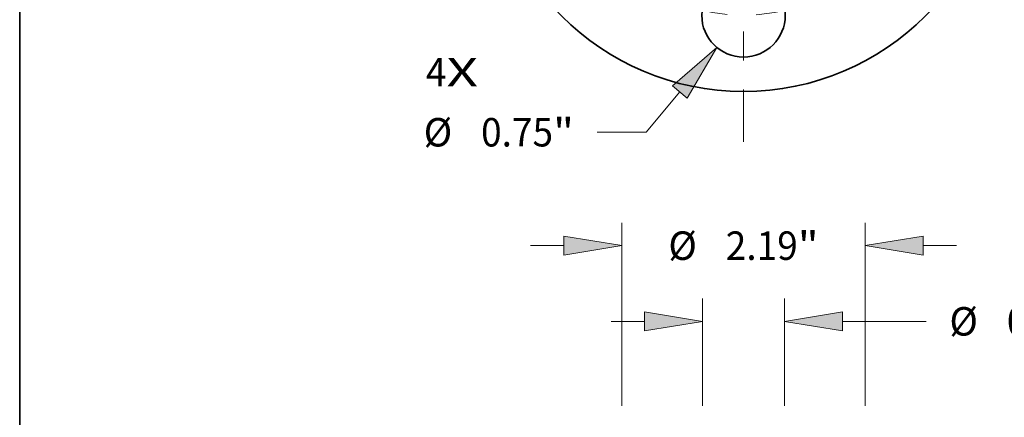
# Model space of a CAD drawing. Extents: x 0 to 10.8, y 0 to 8.3.
# Drawn here: x 0.2 to 3.7, y 4.8 to 6.2 of the extents above; entities that cross this region are included whole.
import ezdxf
from ezdxf.enums import TextEntityAlignment as Align

# ---------------------------------------------------------------- set-up
doc = ezdxf.new("R2010")
doc.units = 0
doc.header["$MEASUREMENT"] = 0
doc.linetypes.add('DASHDOT', pattern=[18.5, 12, -3, 0.5, -3])
doc.layers.get('0').update_dxf_attribs({"lineweight": 13})
doc.layers.add('1', color=7, linetype='Continuous', lineweight=13)
doc.styles.get("Standard").update_dxf_attribs({"font": 'isocp.shx'})

# ---------------------------------------------------------------- blocks, each defined once
blk = doc.blocks.new('BLOCK7')
at = {"color": 7, "lineweight": 13, "ltscale": 0.03937}
for s, p, p2 in [('4', (-2.8562, -2.2649), (-2.6712, -2.2649)), ('X', (-2.6712, -2.2649), (-2.3867, -2.2649))]:
    blk.add_text(s, height=0.256, dxfattribs=at).set_placement(p, p2, align=Align.FIT)
blk = doc.blocks.new('BLOCK10')
at = {"color": 7, "lineweight": 13, "ltscale": 0.011806}
blk.add_line((-0.5721, -2.3136), (-0.8739, -2.6768), dxfattribs=at)
at = {"color": 7, "lineweight": 13, "ltscale": 0.011055}
blk.add_line((-0.8739, -2.6768), (-1.3161, -2.6768), dxfattribs=at)
at = {"color": 7, "lineweight": 13, "ltscale": 0.03937}
blk.add_lwpolyline([(-0.5054, -2.369), (-0.2396, -1.9134), (-0.6388, -2.2582)], close=True, dxfattribs=at)
blk.add_solid([(-0.5054, -2.369), (-0.2396, -1.9134), (-0.5054, -2.369), (-0.6388, -2.2582)], dxfattribs=at)
for s, height, p, p2 in [('%%c', 0.25602, (-2.8756, -2.8048), (-2.6195, -2.8048)), ('0.75', 0.25602, (-2.3594, -2.8048), (-1.7119, -2.8048)), ('"', 0.256, (-1.7119, -2.8048), (-1.5242, -2.8048))]:
    blk.add_text(s, height=height, dxfattribs=at).set_placement(p, p2, align=Align.FIT)
blk = doc.blocks.new('BLOCK11')
at = {"color": 7, "linetype": 'DASHDOT', "lineweight": 13, "ltscale": 0.03937}
blk.add_line((0, -2.7643), (0, -0.4857), dxfattribs=at)
blk.add_arc((0, 0), 1.625, 229.82945, 310.17056, dxfattribs=at)
blk = doc.blocks.new('BLOCK18')
at = {"color": 7, "lineweight": 13, "ltscale": 0.03937}
for p, q in [((-1.095, 8.9548), (-1.095, 10.6015)), ((1.095, 8.9548), (1.095, 10.6015))]:
    blk.add_line(p, q, dxfattribs=at)
at = {"color": 7, "lineweight": 13, "ltscale": 0.007476}
for p, q in [((-1.9143, 10.3967), (-1.6152, 10.3967)), ((1.6152, 10.3967), (1.9143, 10.3967))]:
    blk.add_line(p, q, dxfattribs=at)
at = {"color": 7, "lineweight": 13, "ltscale": 0.03937}
for points in [[(-1.6152, 10.31), (-1.095, 10.3967), (-1.6152, 10.4834)], [(1.6152, 10.4834), (1.095, 10.3967), (1.6152, 10.31)]]:
    blk.add_lwpolyline(points, close=True, dxfattribs=at)
for points in [[(-1.6152, 10.31), (-1.095, 10.3967), (-1.6152, 10.31), (-1.6152, 10.4834)], [(1.6152, 10.4834), (1.095, 10.3967), (1.6152, 10.4834), (1.6152, 10.31)]]:
    blk.add_solid(points, dxfattribs=at)
for s, height, p, p2 in [('%%c', 0.25602, (-0.6757, 10.2687), (-0.4197, 10.2687)), ('"', 0.256, (0.4879, 10.2687), (0.6757, 10.2687)), ('2.19', 0.25602, (-0.1595, 10.2687), (0.4879, 10.2687))]:
    blk.add_text(s, height=height, dxfattribs=at).set_placement(p, p2, align=Align.FIT)
blk = doc.blocks.new('BLOCK22')
at = {"color": 7, "lineweight": 13, "ltscale": 0.03937}
for p, q in [((-0.37, 8.9548), (-0.37, 9.9206)), ((0.37, 8.9548), (0.37, 9.9206))]:
    blk.add_line(p, q, dxfattribs=at)
at = {"color": 7, "lineweight": 13, "ltscale": 0.007476}
blk.add_line((-1.1893, 9.7158), (-0.8902, 9.7158), dxfattribs=at)
at = {"color": 7, "lineweight": 13, "ltscale": 0.018824}
blk.add_line((0.8902, 9.7158), (1.6432, 9.7158), dxfattribs=at)
at = {"color": 7, "lineweight": 13, "ltscale": 0.03937}
for points in [[(-0.8902, 9.6291), (-0.37, 9.7158), (-0.8902, 9.8025)], [(0.8902, 9.8025), (0.37, 9.7158), (0.8902, 9.6291)]]:
    blk.add_lwpolyline(points, close=True, dxfattribs=at)
for points in [[(-0.8902, 9.6291), (-0.37, 9.7158), (-0.8902, 9.6291), (-0.8902, 9.8025)], [(0.8902, 9.8025), (0.37, 9.7158), (0.8902, 9.8025), (0.8902, 9.6291)]]:
    blk.add_solid(points, dxfattribs=at)
for s, height, p, p2 in [('%%c', 0.25602, (1.8513, 9.5878), (2.1073, 9.5878)), ('0.74', 0.25602, (2.3674, 9.5878), (3.0149, 9.5878)), ('"', 0.256, (3.0149, 9.5878), (3.2026, 9.5878))]:
    blk.add_text(s, height=height, dxfattribs=at).set_placement(p, p2, align=Align.FIT)

msp = doc.modelspace()

# ---------------------------------------------------------------- linework, layer by layer
at = {"color": 7, "lineweight": 35, "ltscale": 0.03937}
for centre, radius in [((2.7518, 6.8027), 0.888), ((2.7518, 6.178), 0.1442)]:
    msp.add_circle(centre, radius, dxfattribs=at)
at = {"layer": '1', "color": 7, "lineweight": 35, "ltscale": 0.03937}
msp.add_line((0.25, 0.25), (0.25, 8.25), dxfattribs=at)

# ---------------------------------------------------------------- block references
at = {"lineweight": 0, "xscale": 0.3844369, "yscale": 0.3844369, "zscale": 0.3844369}
for name, p in [('BLOCK11', (2.7518, 6.8027)), ('BLOCK10', (2.7518, 6.8027)), ('BLOCK7', (2.7518, 6.8027)), ('BLOCK18', (2.7518, 1.3846)), ('BLOCK22', (2.7518, 1.3846))]:
    msp.add_blockref(name, p, dxfattribs=at)

doc.saveas('drawing.dxf')
